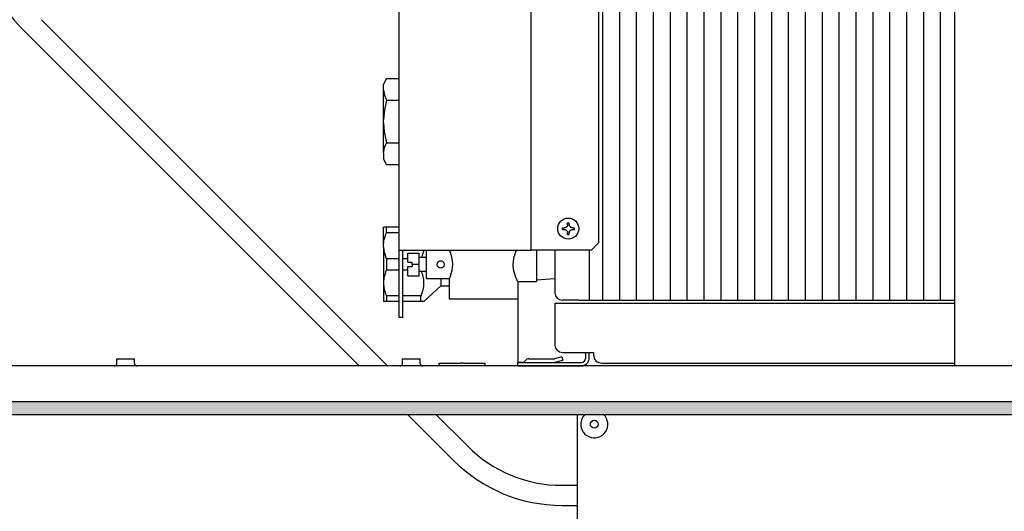
# Model space of a CAD drawing. Units: millimetres. Extents: x 436 to 7856, y 5012 to 10229.
# Drawn here: x 3984 to 4328, y 8931 to 9103 of the extents above; entities that cross this region are included whole.
import ezdxf

# ---------------------------------------------------------------- set-up
doc = ezdxf.new("R2010")
doc.units = ezdxf.units.MM
doc.layers.add('1', color=7, linetype='Continuous')
doc.styles.add('CONVERTER_11', font='txt.shx', dxfattribs={"width": 0.9})
doc.dimstyles.new('ME10_DIM_122', dxfattribs={"dimtxt": 40.25, "dimasz": 40.25, "dimexe": 13.125, "dimexo": 8.75, "dimgap": 15.75, "dimtad": 1, "dimdec": 0, "dimdsep": 46, "dimtxsty": 'CONVERTER_11', "dimsah": 1, "dimcen": 0.09, "dimclrd": 6, "dimclre": 6, "dimclrt": 3, "dimadec": 0, "dimazin": 0, "dimtfac": 1, "dimtdec": 4, "dimtix": 1, "dimtmove": 0, "dimatfit": 3, "dimfxl": 1, "dimtolj": 1, "dimtzin": 0, "dimarcsym": 0})

# ---------------------------------------------------------------- blocks, each defined once
blk = doc.blocks.new('*D118')
at = {"layer": '1', "color": 6, "linetype": 'Continuous'}
for p, q in [((3934.89, 8956.26), (3934.89, 8741.14)), ((4178.64, 8883.86), (4178.64, 8741.14)), ((3934.89, 8754.26), (4178.64, 8754.26))]:
    blk.add_line(p, q, dxfattribs=at)
at = {"layer": '1', "color": 6}
for points in [[(3975.14, 8759.56), (3975.14, 8748.96), (3934.89, 8754.26)], [(4138.39, 8748.96), (4138.39, 8759.56), (4178.64, 8754.26)]]:
    blk.add_solid(points, dxfattribs=at)
at = {"layer": '1', "color": 3, "insert": (4023.1, 8770.01), "char_height": 40.25, "attachment_point": 7, "rotation": 0.0001, "line_spacing_factor": 0.454545, "style": 'CONVERTER_11'}
blk.add_mtext('244', dxfattribs=at)

msp = doc.modelspace()

# ---------------------------------------------------------------- hatches: boundary and pattern name
at = {"layer": '1', "linetype": 'Continuous'}
h = msp.add_hatch(dxfattribs=at)
h.set_pattern_fill('_USER', color=6, scale=0.01, angle=45, pattern_type=0)
h.set_pattern_definition([(45, (0, 0), (-0.007071067812, 0.007071067812), [])])
h.paths.add_polyline_path([(5334.89, 8965.01), (5334.89, 8965.63), (5334.89, 8967.83), (5334.89, 8968.63), (5334.89, 8969.61), (5333.8, 8969.61), (5331.96, 8969.61), (5329.85, 8969.61), (3934.89, 8969.61), (3934.89, 8965.01)])

# ---------------------------------------------------------------- linework, layer by layer
at = {"color": 1, "linetype": 'Continuous'}
for p, q in [((4310.89, 8982.01), (4310.89, 9288.01)), ((4116.39, 9022.51), (4116.39, 9187.51)), ((4186.18, 9185.01), (4186.18, 9025.01)), ((4119.4, 9022.51), (4161.19, 9022.51)), ((4162.49, 9022.51), (4162.48, 9022.51)), ((4183.69, 9022.51), (4162.6, 9022.51)), ((4170.89, 9022.51), (4170.89, 9007.51)), ((4186.18, 9025.01), (4183.69, 9022.51)), ((4170.89, 9004.01), (4310.89, 9004.01)), ((4179.29, 9005.01), (4173.39, 9005.01)), ((4179.29, 9005.01), (4182.89, 9005.01)), ((4182.89, 9005.01), (4310.89, 9005.01)), ((4173.39, 8986.76), (4184.39, 8986.76)), ((4184.39, 8986.76), (4184.39, 8985.86)), ((4184.39, 8986.76), (4184.39, 8985.86)), ((4428.48, 8982.01), (3939.49, 8982.01)), ((4187.34, 8983.01), (4187.24, 8983.01))]:
    msp.add_line(p, q, dxfattribs=at)
at = {"color": 6, "linetype": 'Continuous'}
for p, q in [((4162.48, 9187.51), (4162.48, 9022.51)), ((4111.89, 9082.52), (4110.89, 9080.52)), ((4111.89, 9082.52), (4116.39, 9082.52)), ((4110.89, 9079.04), (4110.89, 9080.52)), ((4110.89, 9078.5), (4110.89, 9079.04)), ((4110.89, 9068.05), (4110.89, 9078.5)), ((4110.89, 9078.5), (4110.94, 9077.9)), ((4110.94, 9077.9), (4111.19, 9076.75)), ((4111.19, 9076.75), (4111.89, 9075.02)), ((4111.89, 9075.02), (4111.19, 9071.56)), ((4111.89, 9075.02), (4116.39, 9075.02)), ((4111.19, 9071.56), (4110.94, 9069.26)), ((4110.94, 9069.26), (4110.89, 9068.05)), ((4110.89, 9066.97), (4110.89, 9068.05)), ((4110.89, 9066.97), (4111.11, 9064)), ((4110.89, 9056.52), (4110.89, 9066.97)), ((4111.11, 9064), (4111.19, 9063.46)), ((4111.19, 9063.46), (4111.89, 9060.01)), ((4110.89, 9056.52), (4111.19, 9058.28)), ((4111.19, 9058.28), (4111.43, 9058.99)), ((4111.43, 9058.99), (4111.89, 9060.01)), ((4111.89, 9060.01), (4116.39, 9060.01)), ((4110.89, 9056.52), (4110.89, 9055.98)), ((4110.89, 9055.98), (4110.89, 9054.5)), ((4111.89, 9052.5), (4110.89, 9054.5)), ((4111.89, 9052.5), (4116.39, 9052.5)), ((4110.89, 9024.48), (4110.89, 9030.51)), ((4111.88, 9030.51), (4110.89, 9030.51)), ((4111.88, 9028.51), (4111.88, 9030.51)), ((4116.39, 9030.51), (4111.88, 9030.51)), ((4173.55, 9029.72), (4174.03, 9029.72)), ((4174.15, 9029.72), (4174.03, 9029.72)), ((4174.21, 9030.31), (4174.15, 9030.31)), ((4174.15, 9029.72), (4174.21, 9029.71)), ((4174.24, 9030.31), (4174.21, 9030.31)), ((4174.21, 9029.71), (4174.24, 9029.71)), ((4174.33, 9030.32), (4174.24, 9030.31)), ((4174.24, 9029.71), (4174.28, 9029.71)), ((4174.28, 9029.71), (4174.33, 9029.7)), ((4174.41, 9030.34), (4174.33, 9030.32)), ((4174.33, 9029.7), (4174.44, 9029.68)), ((4174.44, 9030.34), (4174.41, 9030.34)), ((4174.51, 9030.36), (4174.44, 9030.34)), ((4174.44, 9029.68), (4174.62, 9029.62)), ((4174.57, 9030.38), (4174.51, 9030.36)), ((4174.76, 9030.48), (4174.57, 9030.38)), ((4174.62, 9029.62), (4174.67, 9029.6)), ((4174.67, 9029.6), (4174.73, 9029.56)), ((4174.73, 9029.56), (4174.76, 9029.54)), ((4174.78, 9030.49), (4174.76, 9030.48)), ((4174.76, 9029.54), (4174.81, 9029.52)), ((4174.84, 9030.53), (4174.78, 9030.49)), ((4174.81, 9029.52), (4174.94, 9029.42)), ((4174.91, 9030.58), (4174.84, 9030.53)), ((4174.97, 9030.63), (4174.91, 9030.58)), ((4174.94, 9029.42), (4175.09, 9029.25)), ((4174.99, 9030.65), (4174.97, 9030.63)), ((4175.02, 9030.69), (4174.99, 9030.65)), ((4175.05, 9030.72), (4175.02, 9030.69)), ((4175.07, 9030.75), (4175.05, 9030.72)), ((4175.09, 9030.77), (4175.07, 9030.75)), ((4175.12, 9030.81), (4175.09, 9030.77)), ((4175.09, 9029.25), (4175.1, 9029.24)), ((4175.1, 9029.24), (4175.14, 9029.18)), ((4175.16, 9030.87), (4175.12, 9030.81)), ((4175.18, 9030.91), (4175.16, 9030.88)), ((4175.16, 9030.88), (4175.16, 9030.87)), ((4175.22, 9030.99), (4175.18, 9030.91)), ((4175.26, 9031.1), (4175.22, 9030.99)), ((4175.31, 9031.28), (4175.26, 9031.1)), ((4175.32, 9031.37), (4175.31, 9031.31)), ((4175.31, 9031.31), (4175.31, 9031.28)), ((4175.32, 9031.49), (4175.32, 9031.39)), ((4175.32, 9031.39), (4175.32, 9031.37)), ((4175.92, 9031.39), (4175.91, 9031.49)), ((4175.93, 9031.31), (4175.92, 9031.39)), ((4175.94, 9031.28), (4175.93, 9031.31)), ((4175.94, 9031.25), (4175.94, 9031.28)), ((4175.97, 9031.13), (4175.94, 9031.25)), ((4175.98, 9031.1), (4175.97, 9031.13)), ((4176.01, 9031.02), (4175.98, 9031.1)), ((4176.03, 9030.99), (4176.01, 9031.02)), ((4176.09, 9030.88), (4176.03, 9030.99)), ((4176.09, 9030.87), (4176.09, 9030.88)), ((4176.17, 9030.77), (4176.09, 9030.87)), ((4176.11, 9029.18), (4176.13, 9029.21)), ((4176.13, 9029.21), (4176.16, 9029.24)), ((4176.16, 9029.24), (4176.17, 9029.25)), ((4176.18, 9030.75), (4176.17, 9030.77)), ((4176.17, 9029.25), (4176.21, 9029.3)), ((4176.23, 9030.69), (4176.18, 9030.75)), ((4176.21, 9029.3), (4176.29, 9029.39)), ((4176.27, 9030.65), (4176.23, 9030.69)), ((4176.35, 9030.58), (4176.27, 9030.65)), ((4176.29, 9029.39), (4176.32, 9029.42)), ((4176.32, 9029.42), (4176.44, 9029.52)), ((4176.38, 9030.55), (4176.35, 9030.58)), ((4176.41, 9030.53), (4176.38, 9030.55)), ((4176.49, 9030.48), (4176.41, 9030.53)), ((4176.44, 9029.52), (4176.48, 9029.54)), ((4176.48, 9029.54), (4176.49, 9029.54)), ((4176.57, 9030.43), (4176.49, 9030.48)), ((4176.49, 9029.54), (4176.52, 9029.56)), ((4176.52, 9029.56), (4176.63, 9029.62)), ((4176.74, 9030.36), (4176.57, 9030.43)), ((4176.63, 9029.62), (4176.69, 9029.64)), ((4176.69, 9029.64), (4176.96, 9029.71)), ((4176.84, 9030.34), (4176.74, 9030.36)), ((4177, 9030.31), (4176.84, 9030.34)), ((4176.96, 9029.71), (4177, 9029.71)), ((4177.09, 9030.31), (4177, 9030.31)), ((4177, 9029.71), (4177.09, 9029.72)), ((4111, 9025.54), (4111.03, 9025.76)), ((4111.03, 9025.76), (4111.13, 9026.23)), ((4111.13, 9026.23), (4111.2, 9026.53)), ((4111.2, 9026.53), (4111.3, 9026.9)), ((4111.3, 9026.9), (4111.31, 9026.94)), ((4111.31, 9026.94), (4111.41, 9027.28)), ((4111.41, 9027.28), (4111.55, 9027.67)), ((4111.55, 9027.67), (4111.63, 9027.9)), ((4111.63, 9027.9), (4111.84, 9028.43)), ((4111.84, 9028.43), (4111.88, 9028.51)), ((4116.39, 9028.51), (4111.88, 9028.51)), ((4175.14, 9029.18), (4175.16, 9029.15)), ((4175.16, 9029.15), (4175.18, 9029.11)), ((4175.18, 9029.11), (4175.19, 9029.09)), ((4175.19, 9029.09), (4175.24, 9028.98)), ((4175.24, 9028.98), (4175.29, 9028.85)), ((4175.29, 9028.85), (4175.31, 9028.72)), ((4175.31, 9028.72), (4175.32, 9028.65)), ((4175.32, 9028.65), (4175.32, 9028.63)), ((4175.32, 9028.63), (4175.32, 9028.57)), ((4175.32, 9028.57), (4175.32, 9028.54)), ((4175.9, 9027.95), (4175.8, 9027.95)), ((4175.91, 9028.57), (4175.92, 9028.63)), ((4175.91, 9028.54), (4175.91, 9028.57)), ((4175.92, 9028.63), (4175.93, 9028.72)), ((4175.93, 9028.72), (4175.94, 9028.77)), ((4175.94, 9028.77), (4175.96, 9028.85)), ((4175.96, 9028.85), (4175.97, 9028.9)), ((4175.97, 9028.9), (4176.01, 9028.98)), ((4176.01, 9029), (4176.06, 9029.09)), ((4176.01, 9028.98), (4176.01, 9029)), ((4176.06, 9029.09), (4176.09, 9029.15)), ((4176.09, 9029.15), (4176.11, 9029.18)), ((4110.89, 9024.48), (4110.91, 9024.86)), ((4110.89, 9023.55), (4110.89, 9024.48)), ((4110.89, 9023.55), (4110.91, 9023.17)), ((4110.89, 9023.55), (4110.89, 9011.48)), ((4110.91, 9024.86), (4110.94, 9025.12)), ((4110.91, 9023.17), (4110.94, 9022.9)), ((4110.94, 9025.12), (4111, 9025.54)), ((4110.94, 9022.9), (4111, 9022.48)), ((4111, 9022.48), (4111.03, 9022.26)), ((4116.39, 8999.01), (4116.39, 9022.51)), ((4117.64, 8999.01), (4117.64, 9022.51)), ((4124.9, 9022.46), (4124.84, 9022.14)), ((4124.91, 9022.51), (4124.9, 9022.46)), ((4125.89, 9015.6), (4125.89, 9022.51)), ((4133.89, 9022.51), (4134, 9022.24)), ((4157.26, 9022.13), (4157.42, 9022.51)), ((4164.39, 9022.51), (4164.39, 9021.75)), ((4111.03, 9022.26), (4111.13, 9021.79)), ((4111.13, 9021.79), (4111.2, 9021.5)), ((4111.2, 9021.5), (4111.3, 9021.12)), ((4111.3, 9021.12), (4111.31, 9021.08)), ((4111.31, 9021.08), (4111.41, 9020.74)), ((4111.41, 9020.74), (4111.55, 9020.35)), ((4111.55, 9020.35), (4111.63, 9020.12)), ((4111.63, 9020.12), (4111.84, 9019.59)), ((4111.84, 9019.59), (4111.88, 9019.51)), ((4116.39, 9019.51), (4111.88, 9019.51)), ((4111.88, 9019.51), (4111.88, 9015.51)), ((4119.39, 9019.51), (4117.64, 9019.51)), ((4119.39, 9021.51), (4123.39, 9021.51)), ((4119.39, 9018.26), (4119.39, 9021.51)), ((4123.39, 9017.51), (4123.39, 9021.51)), ((4123.39, 9020.01), (4125.89, 9020.01)), ((4124.27, 9020.22), (4124.18, 9020.01)), ((4124.45, 9020.72), (4124.27, 9020.22)), ((4124.52, 9020.94), (4124.45, 9020.72)), ((4124.64, 9021.31), (4124.52, 9020.94)), ((4124.67, 9021.44), (4124.64, 9021.31)), ((4124.74, 9021.69), (4124.67, 9021.44)), ((4124.84, 9022.14), (4124.74, 9021.69)), ((4134, 9022.24), (4134.04, 9022.13)), ((4134.04, 9022.13), (4134.29, 9021.45)), ((4134.29, 9021.45), (4134.35, 9021.27)), ((4134.35, 9021.27), (4134.42, 9021.05)), ((4134.42, 9021.05), (4134.52, 9020.69)), ((4134.52, 9020.69), (4134.81, 9019.45)), ((4134.81, 9019.45), (4134.81, 9019.42)), ((4134.81, 9019.42), (4134.92, 9018.65)), ((4156.33, 9018.52), (4156.48, 9019.55)), ((4156.48, 9019.55), (4156.53, 9019.81)), ((4156.53, 9019.81), (4156.9, 9021.15)), ((4156.9, 9021.15), (4157.11, 9021.75)), ((4157.11, 9021.75), (4157.26, 9022.13)), ((4164.39, 9021.75), (4164.39, 9017.51)), ((4111.84, 9015.43), (4111.63, 9014.9)), ((4111.88, 9015.51), (4111.84, 9015.43)), ((4116.39, 9015.51), (4111.88, 9015.51)), ((4119.39, 9015.51), (4117.64, 9015.51)), ((4119.39, 9018.26), (4120.89, 9018.26)), ((4119.39, 9013.51), (4119.39, 9016.76)), ((4119.39, 9016.76), (4120.89, 9016.76)), ((4120.89, 9017.51), (4120.89, 9018.26)), ((4123.39, 9017.51), (4120.89, 9017.51)), ((4120.89, 9017.51), (4120.89, 9016.76)), ((4123.39, 9013.51), (4123.39, 9017.51)), ((4125.89, 9012.51), (4125.89, 9015.6)), ((4129.64, 9017.45), (4129.65, 9017.72)), ((4129.67, 9017.21), (4129.64, 9017.45)), ((4129.65, 9017.72), (4129.73, 9017.99)), ((4129.73, 9017.03), (4129.67, 9017.21)), ((4129.73, 9017.99), (4129.74, 9018.01)), ((4129.74, 9017.02), (4129.73, 9017.03)), ((4129.74, 9018.01), (4129.93, 9018.31)), ((4129.93, 9016.71), (4129.74, 9017.02)), ((4129.93, 9018.31), (4130, 9018.4)), ((4130, 9016.63), (4129.93, 9016.71)), ((4130, 9018.4), (4130.23, 9018.57)), ((4130.13, 9016.52), (4130, 9016.63)), ((4130.41, 9016.36), (4130.13, 9016.52)), ((4130.23, 9018.57), (4130.41, 9018.67)), ((4130.41, 9018.67), (4130.42, 9018.67)), ((4130.48, 9016.33), (4130.41, 9016.36)), ((4130.42, 9018.67), (4130.64, 9018.74)), ((4130.68, 9016.28), (4130.48, 9016.33)), ((4130.64, 9018.74), (4131.13, 9018.74)), ((4130.89, 9016.26), (4130.68, 9016.28)), ((4131.24, 9016.31), (4130.89, 9016.26)), ((4131.13, 9018.74), (4131.35, 9018.67)), ((4131.37, 9016.36), (4131.24, 9016.31)), ((4131.35, 9018.67), (4131.37, 9018.67)), ((4131.37, 9018.67), (4131.55, 9018.57)), ((4131.55, 9016.45), (4131.37, 9016.36)), ((4131.55, 9018.57), (4131.77, 9018.39)), ((4131.74, 9016.6), (4131.55, 9016.45)), ((4131.77, 9016.63), (4131.74, 9016.6)), ((4131.77, 9018.39), (4131.85, 9018.31)), ((4131.94, 9016.83), (4131.77, 9016.63)), ((4131.85, 9018.31), (4132.03, 9018.01)), ((4132.04, 9017.03), (4131.94, 9016.83)), ((4132.03, 9018.01), (4132.04, 9017.99)), ((4132.04, 9017.99), (4132.12, 9017.71)), ((4132.1, 9017.21), (4132.04, 9017.03)), ((4132.14, 9017.44), (4132.1, 9017.21)), ((4132.12, 9017.71), (4132.14, 9017.44)), ((4134.81, 9015.6), (4134.78, 9015.4)), ((4134.94, 9016.59), (4134.81, 9015.6)), ((4134.92, 9018.65), (4134.98, 9017.69)), ((4134.98, 9017.51), (4134.94, 9016.59)), ((4134.98, 9017.69), (4134.98, 9017.51)), ((4156.28, 9017.51), (4156.33, 9018.52)), ((4156.28, 9017.31), (4156.28, 9017.51)), ((4156.4, 9015.94), (4156.28, 9017.31)), ((4156.53, 9015.21), (4156.4, 9015.94)), ((4164.39, 9017.51), (4164.39, 9011.51)), ((4110.94, 9012.12), (4110.91, 9011.86)), ((4111, 9012.54), (4110.94, 9012.12)), ((4111.03, 9012.76), (4111, 9012.54)), ((4111.13, 9013.23), (4111.03, 9012.76)), ((4111.2, 9013.53), (4111.13, 9013.23)), ((4111.3, 9013.9), (4111.2, 9013.53)), ((4111.31, 9013.94), (4111.3, 9013.9)), ((4111.41, 9014.28), (4111.31, 9013.94)), ((4111.55, 9014.67), (4111.41, 9014.28)), ((4111.63, 9014.9), (4111.55, 9014.67)), ((4119.39, 9013.51), (4123.39, 9013.51)), ((4125.89, 9015.01), (4123.39, 9015.01)), ((4124.27, 9014.8), (4124.18, 9015.01)), ((4124.45, 9014.3), (4124.27, 9014.8)), ((4124.52, 9014.09), (4124.45, 9014.3)), ((4124.64, 9013.71), (4124.52, 9014.09)), ((4124.67, 9013.58), (4124.64, 9013.71)), ((4124.74, 9013.33), (4124.67, 9013.58)), ((4124.84, 9012.88), (4124.74, 9013.33)), ((4124.9, 9012.56), (4124.84, 9012.88)), ((4124.95, 9012.2), (4124.9, 9012.56)), ((4125, 9011.79), (4124.95, 9012.2)), ((4133.89, 9012.51), (4125.89, 9012.51)), ((4130.89, 9012.44), (4130.89, 9010.9)), ((4133.97, 9012.7), (4133.89, 9012.51)), ((4133.89, 9012.51), (4133.89, 9005.51)), ((4134.04, 9012.89), (4133.97, 9012.7)), ((4134.19, 9013.28), (4134.04, 9012.89)), ((4134.35, 9013.77), (4134.19, 9013.28)), ((4134.42, 9013.98), (4134.35, 9013.77)), ((4134.49, 9014.21), (4134.42, 9013.98)), ((4134.78, 9015.4), (4134.49, 9014.21)), ((4156.71, 9014.49), (4156.53, 9015.21)), ((4157.11, 9013.27), (4156.71, 9014.49)), ((4157.13, 9013.21), (4157.11, 9013.27)), ((4157.42, 9012.5), (4157.13, 9013.21)), ((4157.53, 9012.27), (4157.42, 9012.5)), ((4157.67, 9011.97), (4157.53, 9012.27)), ((4157.79, 9011.7), (4157.67, 9011.97)), ((4170.89, 9012.51), (4164.39, 9012.01)), ((4110.91, 9011.86), (4110.89, 9011.48)), ((4110.89, 9011.48), (4110.89, 9010.55)), ((4110.89, 9010.55), (4110.89, 9004.51)), ((4110.89, 9010.55), (4110.89, 9010.51)), ((4110.89, 9010.51), (4110.94, 9009.9)), ((4110.94, 9009.9), (4110.95, 9009.83)), ((4110.95, 9009.83), (4111.03, 9009.25)), ((4111.03, 9009.25), (4111.05, 9009.14)), ((4111.05, 9009.14), (4111.11, 9008.87)), ((4111.11, 9008.87), (4111.2, 9008.49)), ((4124.64, 9008.32), (4124.76, 9008.79)), ((4124.76, 9008.79), (4124.83, 9009.08)), ((4124.83, 9009.08), (4124.9, 9009.48)), ((4124.9, 9009.48), (4124.96, 9009.85)), ((4124.96, 9009.85), (4124.99, 9010.17)), ((4124.99, 9010.17), (4125.02, 9010.62)), ((4125.02, 9011.52), (4125, 9011.79)), ((4125.03, 9011.01), (4125.02, 9011.52)), ((4125.02, 9010.62), (4125.03, 9010.84)), ((4125.03, 9010.84), (4125.03, 9011.01)), ((4125.03, 9004.51), (4130.89, 9010.01)), ((4130.89, 9010.9), (4130.89, 9010.01)), ((4130.89, 9010.01), (4133.89, 9010.01)), ((4157.89, 9011.51), (4157.79, 9011.7)), ((4157.89, 9011.51), (4157.89, 9005.51)), ((4157.89, 9011.51), (4164.39, 9011.51)), ((4111.2, 9008.49), (4111.21, 9008.44)), ((4111.21, 9008.44), (4111.42, 9007.73)), ((4111.42, 9007.73), (4111.42, 9007.72)), ((4111.42, 9007.72), (4111.63, 9007.12)), ((4111.63, 9007.12), (4111.69, 9006.97)), ((4111.69, 9006.97), (4111.88, 9006.51)), ((4111.88, 9006.51), (4111.88, 9004.51)), ((4116.39, 9006.51), (4111.88, 9006.51)), ((4123.97, 9006.51), (4117.64, 9006.51)), ((4123.97, 9006.51), (4124, 9006.59)), ((4123.97, 9004.51), (4123.97, 9006.51)), ((4124, 9006.59), (4124.27, 9007.22)), ((4124.27, 9007.22), (4124.32, 9007.35)), ((4124.32, 9007.35), (4124.52, 9007.94)), ((4124.52, 9007.94), (4124.57, 9008.08)), ((4124.57, 9008.08), (4124.64, 9008.32)), ((4133.89, 9005.51), (4143.68, 9005.51)), ((4143.68, 9005.51), (4157.89, 9005.51)), ((4157.89, 9005.51), (4157.89, 8983.33)), ((4111.88, 9004.51), (4110.89, 9004.51)), ((4116.39, 9004.51), (4111.88, 9004.51)), ((4123.97, 9004.51), (4117.64, 9004.51)), ((4125.03, 9004.51), (4123.97, 9004.51)), ((4170.89, 9004.01), (4170.89, 9001.16)), ((4117.64, 8999.01), (4116.39, 8999.01)), ((4170.89, 9001.16), (4170.89, 8989.26)), ((4017.54, 8982.92), (4017.54, 8984.51)), ((4017.54, 8984.51), (4020.15, 8984.51)), ((4020.15, 8984.51), (4023.74, 8984.51)), ((4023.74, 8982.92), (4023.74, 8984.51)), ((4117.54, 8982.92), (4117.54, 8984.51)), ((4117.54, 8984.51), (4120.15, 8984.51)), ((4120.15, 8984.51), (4123.74, 8984.51)), ((4123.74, 8982.92), (4123.74, 8984.51)), ((4161.35, 8984.46), (4161.07, 8984.36)), ((4161.65, 8984.51), (4161.35, 8984.46)), ((4161.73, 8984.51), (4161.65, 8984.51)), ((4161.73, 8984.51), (4170.56, 8984.51)), ((4170.56, 8984.51), (4170.58, 8984.51)), ((4170.58, 8984.51), (4170.69, 8984.53)), ((4172.86, 8985.11), (4170.69, 8984.53)), ((4173.33, 8985.24), (4172.86, 8985.11)), ((4173.33, 8985.24), (4173.65, 8984.04)), ((4181.64, 8984.86), (4181.64, 8986.76)), ((4182.89, 8984.86), (4182.89, 8986.76)), ((4016.63, 8982.01), (4016.77, 8982.02)), ((4016.77, 8982.02), (4016.94, 8982.07)), ((4016.94, 8982.07), (4017.11, 8982.15)), ((4017.11, 8982.15), (4017.25, 8982.26)), ((4017.25, 8982.26), (4017.37, 8982.4)), ((4017.37, 8982.4), (4017.46, 8982.56)), ((4017.46, 8982.56), (4017.52, 8982.74)), ((4017.52, 8982.74), (4017.54, 8982.92)), ((4023.74, 8982.92), (4023.75, 8982.74)), ((4023.75, 8982.74), (4023.81, 8982.56)), ((4023.81, 8982.56), (4023.9, 8982.4)), ((4023.9, 8982.4), (4024.02, 8982.26)), ((4024.02, 8982.26), (4024.16, 8982.15)), ((4024.16, 8982.15), (4024.33, 8982.07)), ((4024.33, 8982.07), (4024.51, 8982.02)), ((4024.51, 8982.02), (4024.64, 8982.01)), ((4116.63, 8982.01), (4116.77, 8982.02)), ((4116.77, 8982.02), (4116.94, 8982.07)), ((4116.94, 8982.07), (4117.11, 8982.15)), ((4117.11, 8982.15), (4117.25, 8982.26)), ((4117.25, 8982.26), (4117.37, 8982.4)), ((4117.37, 8982.4), (4117.46, 8982.56)), ((4117.46, 8982.56), (4117.52, 8982.74)), ((4117.52, 8982.74), (4117.54, 8982.92)), ((4123.74, 8982.92), (4123.75, 8982.74)), ((4123.75, 8982.74), (4123.81, 8982.56)), ((4123.81, 8982.56), (4123.9, 8982.4)), ((4123.9, 8982.4), (4124.02, 8982.26)), ((4124.02, 8982.26), (4124.16, 8982.15)), ((4124.16, 8982.15), (4124.33, 8982.07)), ((4124.33, 8982.07), (4124.51, 8982.02)), ((4124.51, 8982.02), (4124.64, 8982.01)), ((4130.39, 8982.01), (4130.39, 8983.01)), ((4130.39, 8983.01), (4137.89, 8983.01)), ((4138.39, 8983.01), (4137.89, 8983.01)), ((4138.89, 8983.01), (4138.39, 8983.01)), ((4138.89, 8983.01), (4146.39, 8983.01)), ((4146.39, 8983.01), (4146.39, 8982.01)), ((4157.89, 8983.33), (4159.93, 8983.33)), ((4157.89, 8982.01), (4157.89, 8983.26)), ((4157.89, 8983.26), (4180.04, 8983.26)), ((4157.89, 8982.01), (4180.04, 8982.01)), ((4158.4, 8982.01), (4158.4, 8982.01)), ((4159.86, 8983.26), (4160.67, 8984.07)), ((4160.81, 8984.2), (4160.67, 8984.07)), ((4161.07, 8984.36), (4160.81, 8984.2)), ((4170.56, 8983.26), (4170.78, 8983.28)), ((4170.78, 8983.28), (4170.94, 8983.31)), ((4170.94, 8983.31), (4173.18, 8983.91)), ((4173.18, 8983.91), (4173.65, 8984.04)), ((4187.34, 8983.01), (4310.89, 8983.01)), ((3939.49, 8969.61), (5330.29, 8969.61)), ((4181.2, 8964.91), (4181.31, 8965.01)), ((4187.96, 8965.01), (4188.28, 8964.69))]:
    msp.add_line(p, q, dxfattribs=at)
at = {"color": 2, "linetype": 'Continuous'}
for p, q in [((3934.89, 8965.01), (5334.89, 8965.01)), ((4178.64, 8965.01), (4178.64, 8892.61))]:
    msp.add_line(p, q, dxfattribs=at)
at = {"color": 6, "linetype": 'Continuous'}
msp.add_circle((4184.64, 8961.64), 1.37, dxfattribs=at)
at = {"color": 1, "linetype": 'Continuous'}
for centre, radius in [((4173.39, 9007.51), 2.5), ((4173.39, 8989.26), 2.5), ((4187.24, 8985.86), 2.85)]:
    msp.add_arc(centre, radius, 180, 270, dxfattribs=at)
at = {"color": 6, "linetype": 'Continuous'}
for centre, radius, start, end in [((4180.04, 8984.86), 1.6, 270, 0), ((4180.04, 8984.86), 2.85, 270, 0), ((4184.64, 8961.64), 4.75, 136.3637, 16.3636), ((4184.64, 8961.64), 4.75, 16.3637, 40.0001)]:
    msp.add_arc(centre, radius, start, end, dxfattribs=at)
for points in [[(4173.55, 9029.72), (4173.55, 9030.01), (4173.55, 9030.31)], [(4173.55, 9030.31), (4173.84, 9030.31), (4174.15, 9030.31)], [(4173.55, 9029.72), (4173.84, 9029.72), (4174.15, 9029.72)], [(4175.31, 9032.08), (4175.61, 9032.08), (4175.9, 9032.08)], [(4175.32, 9031.49), (4175.32, 9031.79), (4175.31, 9032.08)], [(4175.91, 9031.49), (4175.91, 9031.79), (4175.9, 9032.08)], [(4177.09, 9030.31), (4177.39, 9030.31), (4177.67, 9030.31)], [(4177.09, 9029.72), (4177.39, 9029.72), (4177.67, 9029.72)], [(4177.67, 9029.72), (4177.67, 9030.01), (4177.67, 9030.31)], [(4175.31, 9027.95), (4175.32, 9028.24), (4175.32, 9028.54)], [(4175.31, 9027.95), (4175.61, 9027.95), (4175.9, 9027.95)], [(4175.9, 9027.95), (4175.91, 9028.24), (4175.91, 9028.54)], [(4116.39, 9022.51), (4116.49, 9022.51), (4116.62, 9022.51), (4116.9, 9022.51), (4117.28, 9022.51), (4117.74, 9022.51), (4118.26, 9022.51), (4118.82, 9022.51), (4119.4, 9022.51)]]:
    msp.add_spline(points, degree=3, dxfattribs=at)
at = {"color": 1, "linetype": 'Continuous'}
for points in [[(4161.19, 9022.51), (4161.51, 9022.51), (4161.82, 9022.51), (4162, 9022.51), (4162.16, 9022.51), (4162.29, 9022.51), (4162.38, 9022.51), (4162.45, 9022.51), (4162.48, 9022.51)], [(4162.6, 9022.51), (4162.57, 9022.51), (4162.55, 9022.51), (4162.53, 9022.51), (4162.51, 9022.51), (4162.49, 9022.51), (4162.48, 9022.51), (4162.48, 9022.51), (4162.48, 9022.51), (4162.49, 9022.51)]]:
    msp.add_spline(points, degree=3, dxfattribs=at)
at = {"layer": '1', "color": 6, "linetype": 'Continuous'}
for p, q in [((4187.52, 9205.01), (4187.52, 9005.01)), ((4193.43, 9205.01), (4193.43, 9005.01)), ((4199.34, 9205.01), (4199.34, 9005.01)), ((4205.25, 9205.01), (4205.25, 9005.01)), ((4211.17, 9205.01), (4211.17, 9005.01)), ((4217.08, 9205.01), (4217.08, 9005.01)), ((4222.99, 9205.01), (4222.99, 9005.01)), ((4228.9, 9205.01), (4228.9, 9005.01)), ((4234.81, 9205.01), (4234.81, 9005.01)), ((4240.73, 9205.01), (4240.73, 9005.01)), ((4246.64, 9205.01), (4246.64, 9005.01)), ((4252.55, 9205.01), (4252.55, 9005.01)), ((4258.46, 9205.01), (4258.46, 9005.01)), ((4264.37, 9205.01), (4264.37, 9005.01)), ((4270.28, 9205.01), (4270.28, 9005.01)), ((4276.2, 9205.01), (4276.2, 9005.01)), ((4282.11, 9205.01), (4282.11, 9005.01)), ((4288.02, 9205.01), (4288.02, 9005.01)), ((4293.93, 9205.01), (4293.93, 9005.01)), ((4299.84, 9205.01), (4299.84, 9005.01)), ((4305.76, 9205.01), (4305.76, 9005.01)), ((4112.23, 8982.01), (3991.14, 9103.1)), ((3986.19, 9098.15), (4102.33, 8982.01)), ((4182.89, 9022.51), (4182.89, 9005.01)), ((4119.33, 8965.01), (4135.39, 8948.95)), ((4140.34, 8953.9), (4129.23, 8965.01)), ((4173.26, 8940.26), (4178.64, 8940.26)), ((4173.26, 8933.26), (4178.64, 8933.26))]:
    msp.add_line(p, q, dxfattribs=at)
msp.add_circle((4175.54, 9030.05), 3.68, dxfattribs=at)
for centre, radius, start, end in [((4059.23, 9171.2), 103.3, 109.2644, 225), ((4173.26, 8986.82), 46.56, 225, 270), ((4173.26, 8986.82), 53.56, 225, 270)]:
    msp.add_arc(centre, radius, start, end, dxfattribs=at)

# ---------------------------------------------------------------- dimensions: what is measured, and where the dimension line sits
at = {"layer": '1'}
dim = msp.add_linear_dim(base=(3934.89, 8754.26), p1=(4178.64, 8892.61), p2=(3934.89, 8965.01), dimstyle='ME10_DIM_122', dxfattribs=at)
dim.commit()
dim.dimension.update_dxf_attribs({"geometry": '*D118', "text_midpoint": (4056.76, 8785.23), "text_rotation": 0.0001})

doc.saveas('drawing.dxf')
